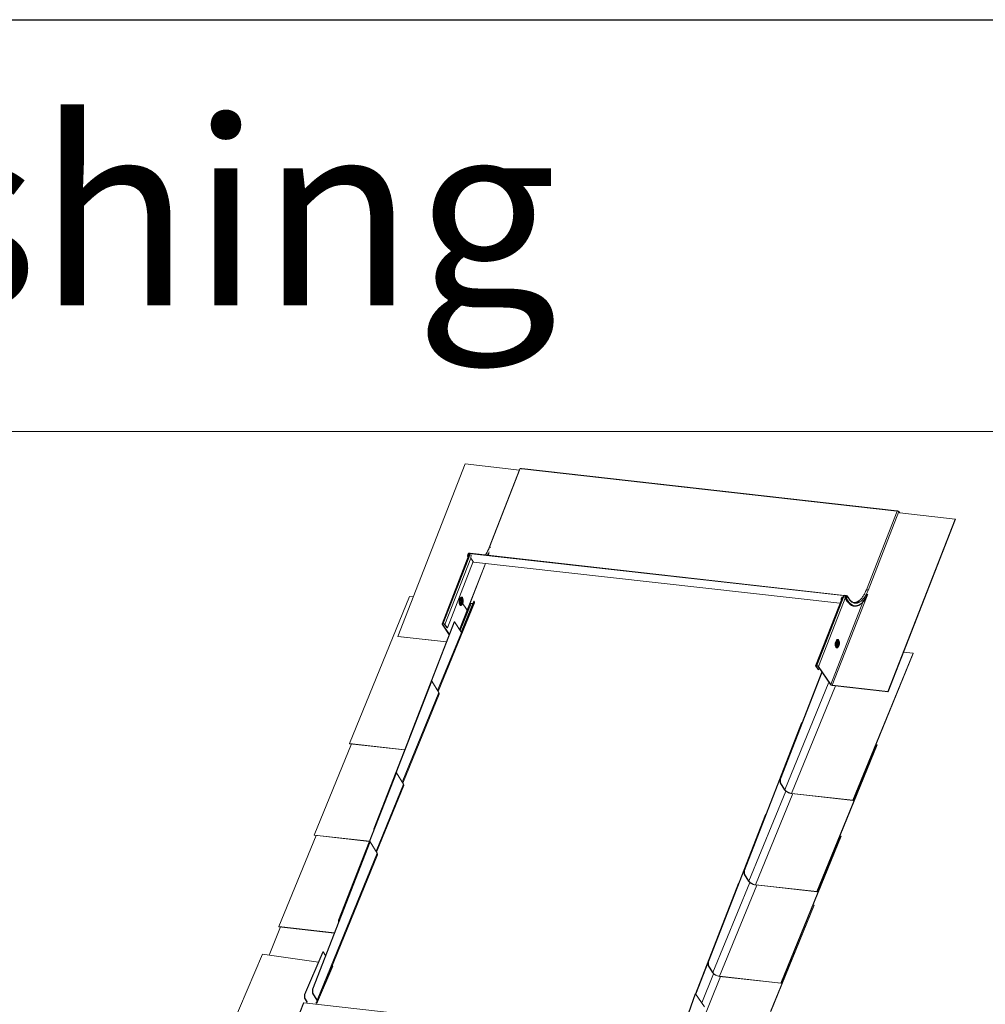
# Model space of a CAD drawing. Units: millimetres. Extents: x -23272466 to 44913, y -22484634 to 188.
# Drawn here: x -23269943 to -23269849, y -22484471 to -22484375 of the extents above; entities that cross this region are included whole.
import ezdxf

# ---------------------------------------------------------------- set-up
doc = ezdxf.new("R2010")
doc.units = ezdxf.units.MM
doc.layers.add('arkusz', color=7, linetype='Continuous')
doc.layers.add('KEYLITE INDICATIVE VIEW FLASHING 1', color=252, linetype='Continuous')
doc.layers.add('KEYLITE FLASHING', color=7, linetype='Continuous', lineweight=18)
doc.styles.get("Standard").update_dxf_attribs({"font": 'arial.ttf'})

msp = doc.modelspace()

# ---------------------------------------------------------------- linework, layer by layer
at = {"layer": 'arkusz'}
msp.add_lwpolyline([(-23271825.801, -22484375.241), (-23269558.568, -22484375.241), (-23268495.568, -22484375.241), (-23268495.568, -22484535.241), (-23269558.568, -22484535.241), (-23271825.801, -22484535.241)], dxfattribs=at)
at = {"layer": 'KEYLITE FLASHING'}
msp.add_lwpolyline([(-23269828.04, -22484535.241), (-23270038.864, -22484535.241), (-23270038.864, -22484375.241), (-23270038.864, -22484415.241), (-23269828.04, -22484415.241)], dxfattribs=at)
at = {"layer": 'KEYLITE INDICATIVE VIEW FLASHING 1', "linetype": 'Continuous', "lineweight": 20}
for p, q in [((-23269906.373, -22484435.149), (-23269899.832, -22484418.401)), ((-23269899.832, -22484418.401), (-23269894.564, -22484418.994)), ((-23269894.518, -22484418.876), (-23269897.508, -22484426.53)), ((-23269894.492, -22484418.855), (-23269897.477, -22484426.496)), ((-23269894.349, -22484418.882), (-23269894.383, -22484418.879)), ((-23269857.904, -22484422.985), (-23269894.349, -22484418.882)), ((-23269857.874, -22484422.956), (-23269894.32, -22484418.853)), ((-23269857.872, -22484422.978), (-23269860.856, -22484430.619)), ((-23269860.69, -22484430.689), (-23269857.701, -22484423.034)), ((-23269858.765, -22484440.509), (-23269852.224, -22484423.76)), ((-23269858.752, -22484440.528), (-23269852.21, -22484423.78)), ((-23269857.876, -22484422.989), (-23269857.904, -22484422.985)), ((-23269857.701, -22484423.034), (-23269857.621, -22484423.153)), ((-23269852.224, -22484423.76), (-23269857.621, -22484423.153)), ((-23269852.224, -22484423.76), (-23269852.21, -22484423.78)), ((-23269899.479, -22484427.24), (-23269902.088, -22484433.92)), ((-23269899.351, -22484427.099), (-23269902.006, -22484433.896)), ((-23269899.322, -22484427.102), (-23269901.977, -22484433.899)), ((-23269899.286, -22484427.547), (-23269901.802, -22484433.989)), ((-23269899.612, -22484427.318), (-23269899.533, -22484427.116)), ((-23269899.609, -22484427.358), (-23269899.556, -22484427.437)), ((-23269899.5, -22484427.119), (-23269899.579, -22484427.321)), ((-23269899.564, -22484427.344), (-23269899.579, -22484427.321)), ((-23269899.507, -22484427.16), (-23269899.573, -22484427.329)), ((-23269899.563, -22484427.344), (-23269899.573, -22484427.329)), ((-23269899.573, -22484427.329), (-23269899.54, -22484427.333)), ((-23269899.474, -22484427.164), (-23269899.54, -22484427.333)), ((-23269899.538, -22484427.326), (-23269899.471, -22484427.155)), ((-23269899.507, -22484427.16), (-23269899.474, -22484427.164)), ((-23269899.49, -22484427.135), (-23269899.5, -22484427.119)), ((-23269899.489, -22484427.225), (-23269899.443, -22484427.108)), ((-23269899.469, -22484427.227), (-23269899.489, -22484427.225)), ((-23269899.479, -22484427.24), (-23269899.489, -22484427.225)), ((-23269899.481, -22484427.108), (-23269899.469, -22484427.077)), ((-23269899.472, -22484427.122), (-23269899.481, -22484427.108)), ((-23269899.471, -22484427.155), (-23269899.462, -22484427.156)), ((-23269899.424, -22484427.11), (-23269899.443, -22484427.108)), ((-23269899.442, -22484427.106), (-23269899.43, -22484427.075)), ((-23269899.418, -22484427.068), (-23269899.43, -22484427.075)), ((-23269899.406, -22484427.066), (-23269899.416, -22484427.065)), ((-23269899.362, -22484427.053), (-23269899.38, -22484427.097)), ((-23269899.342, -22484427.073), (-23269899.362, -22484427.053)), ((-23269899.342, -22484427.073), (-23269899.352, -22484427.099)), ((-23269899.351, -22484427.099), (-23269899.322, -22484427.102)), ((-23269862.984, -22484431.166), (-23269899.342, -22484427.073)), ((-23269899.282, -22484427.436), (-23269899.247, -22484427.345)), ((-23269899.027, -22484427.933), (-23269899.279, -22484427.559)), ((-23269863.127, -22484431.197), (-23269899.221, -22484427.133)), ((-23269899.057, -22484427.889), (-23269901.572, -22484434.329)), ((-23269897.873, -22484428.063), (-23269900.386, -22484434.498)), ((-23269900.371, -22484434.52), (-23269897.851, -22484428.066)), ((-23269863.423, -22484431.942), (-23269899.027, -22484427.933)), ((-23269911.068, -22484445.566), (-23269905.234, -22484431.285)), ((-23269905.234, -22484431.285), (-23269904.88, -22484431.325)), ((-23269900.441, -22484431.432), (-23269900.27, -22484431.685)), ((-23269900.309, -22484431.444), (-23269900.303, -22484431.438)), ((-23269863.19, -22484431.345), (-23269865.792, -22484438.006)), ((-23269863.055, -22484431.185), (-23269865.71, -22484437.982)), ((-23269863.026, -22484431.188), (-23269865.681, -22484437.985)), ((-23269862.854, -22484431.287), (-23269865.505, -22484438.075)), ((-23269860.861, -22484431.374), (-23269864.19, -22484439.898)), ((-23269863.263, -22484431.396), (-23269863.298, -22484431.487)), ((-23269863.25, -22484431.416), (-23269863.285, -22484431.507)), ((-23269863.25, -22484431.416), (-23269863.263, -22484431.396)), ((-23269863.224, -22484431.432), (-23269863.255, -22484431.429)), ((-23269863.026, -22484431.188), (-23269863.055, -22484431.185)), ((-23269862.978, -22484431.149), (-23269862.995, -22484431.194)), ((-23269862.951, -22484431.339), (-23269862.971, -22484431.337)), ((-23269862.906, -22484431.222), (-23269862.951, -22484431.339)), ((-23269862.941, -22484431.354), (-23269862.951, -22484431.339)), ((-23269862.906, -22484431.222), (-23269862.925, -22484431.219)), ((-23269862.849, -22484431.182), (-23269862.907, -22484431.175)), ((-23269862.906, -22484431.222), (-23269862.896, -22484431.236)), ((-23269862.903, -22484431.451), (-23269862.837, -22484431.28)), ((-23269862.887, -22484431.23), (-23269862.897, -22484431.203)), ((-23269862.808, -22484431.292), (-23269862.874, -22484431.461)), ((-23269862.841, -22484431.465), (-23269862.874, -22484431.461)), ((-23269862.804, -22484431.283), (-23269862.871, -22484431.454)), ((-23269862.835, -22484431.238), (-23269862.854, -22484431.287)), ((-23269862.845, -22484431.3), (-23269862.854, -22484431.287)), ((-23269862.776, -22484431.296), (-23269862.841, -22484431.465)), ((-23269862.838, -22484431.47), (-23269862.841, -22484431.465)), ((-23269862.808, -22484431.23), (-23269862.838, -22484431.227)), ((-23269862.837, -22484431.28), (-23269862.804, -22484431.283)), ((-23269862.833, -22484431.234), (-23269862.835, -22484431.238)), ((-23269862.83, -22484431.459), (-23269862.751, -22484431.257)), ((-23269862.795, -22484431.199), (-23269862.808, -22484431.23)), ((-23269862.776, -22484431.296), (-23269862.808, -22484431.292)), ((-23269862.718, -22484431.26), (-23269862.797, -22484431.463)), ((-23269862.62, -22484431.725), (-23269862.797, -22484431.463)), ((-23269862.76, -22484431.281), (-23269862.778, -22484431.254)), ((-23269862.769, -22484431.305), (-23269862.776, -22484431.296)), ((-23269862.759, -22484431.242), (-23269862.747, -22484431.211)), ((-23269862.75, -22484431.255), (-23269862.759, -22484431.242)), ((-23269862.543, -22484431.488), (-23269862.721, -22484431.226)), ((-23269862.541, -22484431.523), (-23269862.718, -22484431.26)), ((-23269902.458, -22484440.513), (-23269898.931, -22484431.878)), ((-23269900.401, -22484431.655), (-23269900.389, -22484431.616)), ((-23269900.389, -22484431.616), (-23269900.371, -22484431.579)), ((-23269900.378, -22484431.57), (-23269900.316, -22484431.661)), ((-23269900.362, -22484431.638), (-23269900.35, -22484431.611)), ((-23269900.338, -22484434.573), (-23269899.269, -22484431.956)), ((-23269900.274, -22484431.724), (-23269900.229, -22484431.791)), ((-23269900.266, -22484431.896), (-23269900.209, -22484431.835)), ((-23269900.265, -22484431.692), (-23269900.195, -22484431.797)), ((-23269900.189, -22484431.659), (-23269900.231, -22484431.587)), ((-23269898.992, -22484431.716), (-23269900.23, -22484434.744)), ((-23269900.209, -22484434.777), (-23269898.96, -22484431.72)), ((-23269900.203, -22484431.828), (-23269900.144, -22484431.917)), ((-23269900.19, -22484431.804), (-23269899.648, -22484432.608)), ((-23269899.366, -22484431.945), (-23269899.269, -22484431.956)), ((-23269898.992, -22484431.716), (-23269898.96, -22484431.72)), ((-23269861.197, -22484431.837), (-23269864.32, -22484439.831)), ((-23269863.298, -22484431.487), (-23269863.285, -22484431.507)), ((-23269863.296, -22484431.61), (-23269863.284, -22484431.579)), ((-23269863.296, -22484431.61), (-23269863.294, -22484431.612)), ((-23269863.284, -22484431.579), (-23269863.282, -22484431.581)), ((-23269862.901, -22484431.491), (-23269862.723, -22484431.753)), ((-23269905.26, -22484444.953), (-23269900.894, -22484433.741)), ((-23269903.109, -22484439.516), (-23269900.862, -22484433.744)), ((-23269902.08, -22484433.957), (-23269902.047, -22484433.961)), ((-23269902.08, -22484433.957), (-23269901.381, -22484434.992)), ((-23269902.03, -22484433.916), (-23269902.047, -22484433.961)), ((-23269902.047, -22484433.961), (-23269901.371, -22484434.964)), ((-23269902.006, -22484433.896), (-23269901.993, -22484433.915)), ((-23269901.977, -22484433.899), (-23269902.006, -22484433.896)), ((-23269901.964, -22484433.919), (-23269901.993, -22484433.915)), ((-23269901.977, -22484433.899), (-23269901.964, -22484433.919)), ((-23269901.802, -22484433.989), (-23269901.834, -22484433.985)), ((-23269901.604, -22484434.325), (-23269901.834, -22484433.985)), ((-23269901.572, -22484434.329), (-23269901.802, -22484433.989)), ((-23269901.572, -22484434.329), (-23269901.604, -22484434.325)), ((-23269900.894, -22484433.741), (-23269900.862, -22484433.744)), ((-23269900.209, -22484434.777), (-23269900.862, -22484433.744)), ((-23269901.65, -22484435.681), (-23269906.373, -22484435.149)), ((-23269906.373, -22484435.149), (-23269906.36, -22484435.168)), ((-23269901.656, -22484435.698), (-23269906.36, -22484435.168)), ((-23269902.515, -22484440.423), (-23269900.209, -22484434.777)), ((-23269863.615, -22484436.178), (-23269863.581, -22484436.142)), ((-23269863.52, -22484435.605), (-23269863.546, -22484435.561)), ((-23269862.158, -22484451.073), (-23269856.324, -22484436.791)), ((-23269862.145, -22484451.093), (-23269856.311, -22484436.812)), ((-23269856.324, -22484436.791), (-23269857.252, -22484436.687)), ((-23269856.324, -22484436.791), (-23269856.311, -22484436.812)), ((-23269865.783, -22484438.044), (-23269865.751, -22484438.047)), ((-23269865.554, -22484438.384), (-23269865.783, -22484438.044)), ((-23269865.734, -22484438.003), (-23269865.751, -22484438.047)), ((-23269865.522, -22484438.387), (-23269865.751, -22484438.047)), ((-23269865.71, -22484437.982), (-23269865.697, -22484438.002)), ((-23269865.71, -22484437.982), (-23269865.681, -22484437.985)), ((-23269865.697, -22484438.002), (-23269865.668, -22484438.005)), ((-23269865.681, -22484437.985), (-23269865.668, -22484438.005)), ((-23269865.505, -22484438.075), (-23269865.538, -22484438.071)), ((-23269865.538, -22484438.071), (-23269864.352, -22484439.828)), ((-23269865.505, -22484438.075), (-23269864.32, -22484439.831)), ((-23269869.235, -22484449.009), (-23269865.181, -22484438.599)), ((-23269869.203, -22484449.012), (-23269865.16, -22484438.631)), ((-23269865.554, -22484438.384), (-23269865.522, -22484438.387)), ((-23269865.449, -22484438.202), (-23269865.522, -22484438.387)), ((-23269908.698, -22484453.841), (-23269903.119, -22484439.515)), ((-23269906.548, -22484448.405), (-23269903.087, -22484439.519)), ((-23269903.119, -22484439.515), (-23269903.087, -22484439.519)), ((-23269903.087, -22484439.519), (-23269902.398, -22484440.608)), ((-23269868.769, -22484450.057), (-23269864.5, -22484439.608)), ((-23269868.123, -22484450.401), (-23269863.855, -22484439.954)), ((-23269864.32, -22484439.831), (-23269864.352, -22484439.828)), ((-23269864.19, -22484439.898), (-23269864.177, -22484439.918)), ((-23269864.19, -22484439.898), (-23269858.765, -22484440.509)), ((-23269864.177, -22484439.918), (-23269858.752, -22484440.528)), ((-23269905.954, -22484449.312), (-23269902.398, -22484440.608)), ((-23269905.896, -22484449.402), (-23269902.369, -22484440.766)), ((-23269858.765, -22484440.509), (-23269858.752, -22484440.528)), ((-23269872.738, -22484457.89), (-23269867.159, -22484443.564)), ((-23269872.705, -22484457.894), (-23269867.126, -22484443.567)), ((-23269867.126, -22484443.567), (-23269867.159, -22484443.564)), ((-23269867.12, -22484443.578), (-23269867.126, -22484443.567)), ((-23269914.506, -22484454.455), (-23269910.891, -22484445.605)), ((-23269911.068, -22484445.566), (-23269905.711, -22484446.17)), ((-23269911.068, -22484445.566), (-23269911.055, -22484445.587)), ((-23269905.718, -22484446.188), (-23269911.055, -22484445.587)), ((-23269905.238, -22484444.955), (-23269905.26, -22484444.953)), ((-23269905.26, -22484445.011), (-23269905.26, -22484444.953)), ((-23269865.661, -22484459.954), (-23269859.826, -22484445.673)), ((-23269865.648, -22484459.975), (-23269859.813, -22484445.693)), ((-23269859.826, -22484445.673), (-23269859.926, -22484445.661)), ((-23269859.826, -22484445.673), (-23269859.813, -22484445.693)), ((-23269912.136, -22484462.73), (-23269906.558, -22484448.404)), ((-23269912.104, -22484462.734), (-23269906.525, -22484448.407)), ((-23269906.558, -22484448.404), (-23269906.525, -22484448.407)), ((-23269906.525, -22484448.407), (-23269905.836, -22484449.497)), ((-23269908.5, -22484456.016), (-23269905.836, -22484449.497)), ((-23269908.442, -22484456.107), (-23269905.807, -22484449.655)), ((-23269869.235, -22484449.009), (-23269869.203, -22484449.012)), ((-23269869.232, -22484449.373), (-23269869.235, -22484449.009)), ((-23269869.232, -22484449.373), (-23269869.199, -22484449.377)), ((-23269869.232, -22484449.373), (-23269868.801, -22484450.054)), ((-23269869.199, -22484449.377), (-23269869.203, -22484449.012)), ((-23269868.769, -22484450.057), (-23269869.199, -22484449.377)), ((-23269872.272, -22484458.939), (-23269868.691, -22484450.175)), ((-23269871.626, -22484459.283), (-23269868.01, -22484450.433)), ((-23269868.769, -22484450.057), (-23269868.801, -22484450.054)), ((-23269868.123, -22484450.401), (-23269868.11, -22484450.422)), ((-23269862.158, -22484451.073), (-23269868.123, -22484450.401)), ((-23269868.11, -22484450.422), (-23269862.145, -22484451.093)), ((-23269862.158, -22484451.073), (-23269862.145, -22484451.093)), ((-23269876.24, -22484466.771), (-23269870.661, -22484452.445)), ((-23269876.208, -22484466.775), (-23269870.629, -22484452.449)), ((-23269870.629, -22484452.449), (-23269870.661, -22484452.445)), ((-23269870.623, -22484452.459), (-23269870.629, -22484452.449)), ((-23269908.676, -22484453.844), (-23269908.698, -22484453.841)), ((-23269908.698, -22484453.9), (-23269908.698, -22484453.841)), ((-23269917.944, -22484463.344), (-23269914.329, -22484454.494)), ((-23269914.682, -22484469.435), (-23269909.104, -22484455.109)), ((-23269914.65, -22484469.438), (-23269909.071, -22484455.112)), ((-23269914.506, -22484454.455), (-23269914.493, -22484454.475)), ((-23269914.506, -22484454.455), (-23269909.149, -22484455.058)), ((-23269909.156, -22484455.076), (-23269914.493, -22484454.475)), ((-23269909.104, -22484455.109), (-23269909.071, -22484455.112)), ((-23269909.071, -22484455.112), (-23269908.382, -22484456.202)), ((-23269869.163, -22484468.836), (-23269863.329, -22484454.554)), ((-23269869.15, -22484468.856), (-23269863.316, -22484454.574)), ((-23269863.329, -22484454.554), (-23269863.429, -22484454.543)), ((-23269863.329, -22484454.554), (-23269863.316, -22484454.574)), ((-23269914.217, -22484470.484), (-23269908.382, -22484456.202)), ((-23269914.187, -22484470.642), (-23269908.353, -22484456.36)), ((-23269872.738, -22484457.89), (-23269872.705, -22484457.894)), ((-23269872.734, -22484458.254), (-23269872.738, -22484457.89)), ((-23269872.734, -22484458.254), (-23269872.702, -22484458.258)), ((-23269872.734, -22484458.254), (-23269872.304, -22484458.935)), ((-23269872.702, -22484458.258), (-23269872.705, -22484457.894)), ((-23269872.272, -22484458.939), (-23269872.702, -22484458.258)), ((-23269877.449, -22484469.87), (-23269873.272, -22484459.143)), ((-23269875.774, -22484467.82), (-23269872.194, -22484459.056)), ((-23269873.27, -22484459.143), (-23269873.272, -22484459.143)), ((-23269872.272, -22484458.939), (-23269872.304, -22484458.935)), ((-23269875.128, -22484468.164), (-23269871.513, -22484459.314)), ((-23269871.626, -22484459.283), (-23269871.613, -22484459.303)), ((-23269865.661, -22484459.954), (-23269871.626, -22484459.283)), ((-23269871.613, -22484459.303), (-23269865.648, -22484459.975)), ((-23269865.661, -22484459.954), (-23269865.648, -22484459.975)), ((-23269870.161, -22484471.586), (-23269865.94, -22484461.252)), ((-23269870.141, -22484471.588), (-23269865.927, -22484461.272)), ((-23269865.94, -22484461.252), (-23269866.039, -22484461.24)), ((-23269865.94, -22484461.252), (-23269865.927, -22484461.272)), ((-23269912.104, -22484462.734), (-23269912.136, -22484462.73)), ((-23269912.135, -22484462.893), (-23269912.136, -22484462.73)), ((-23269912.103, -22484462.812), (-23269912.104, -22484462.734)), ((-23269918.882, -22484466.111), (-23269917.767, -22484463.383)), ((-23269917.944, -22484463.344), (-23269917.932, -22484463.364)), ((-23269917.944, -22484463.344), (-23269912.547, -22484463.951)), ((-23269912.554, -22484463.97), (-23269917.932, -22484463.364)), ((-23269915.44, -22484469.948), (-23269913.666, -22484465.791)), ((-23269915.408, -22484469.953), (-23269913.634, -22484465.795)), ((-23269913.634, -22484465.795), (-23269913.666, -22484465.791)), ((-23269913.634, -22484465.795), (-23269913.4, -22484466.142)), ((-23269919.528, -22484466.016), (-23269926.643, -22484482.69)), ((-23269914.101, -22484466.81), (-23269919.528, -22484466.016)), ((-23269877.428, -22484469.902), (-23269876.24, -22484466.85)), ((-23269876.24, -22484466.771), (-23269876.208, -22484466.775)), ((-23269876.237, -22484467.136), (-23269876.24, -22484466.771)), ((-23269876.205, -22484467.139), (-23269876.208, -22484466.775)), ((-23269912.7, -22484467.18), (-23269914.282, -22484470.887)), ((-23269914.271, -22484470.888), (-23269912.696, -22484467.197)), ((-23269912.745, -22484467.112), (-23269912.7, -22484467.18)), ((-23269876.237, -22484467.136), (-23269876.205, -22484467.139)), ((-23269876.237, -22484467.136), (-23269875.807, -22484467.816)), ((-23269875.774, -22484467.82), (-23269876.205, -22484467.139)), ((-23269875.774, -22484467.82), (-23269875.807, -22484467.816)), ((-23269877.739, -22484474.862), (-23269875.016, -22484468.196)), ((-23269876.85, -22484470.759), (-23269875.697, -22484467.937)), ((-23269875.128, -22484468.164), (-23269875.115, -22484468.185)), ((-23269869.163, -22484468.836), (-23269875.128, -22484468.164)), ((-23269875.115, -22484468.185), (-23269869.15, -22484468.856)), ((-23269914.65, -22484469.438), (-23269914.682, -22484469.435)), ((-23269914.679, -22484469.799), (-23269914.682, -22484469.435)), ((-23269914.647, -22484469.803), (-23269914.65, -22484469.438)), ((-23269869.163, -22484468.836), (-23269869.15, -22484468.856)), ((-23269915.44, -22484469.948), (-23269915.408, -22484469.953)), ((-23269915.439, -22484470.31), (-23269915.44, -22484469.948)), ((-23269915.408, -22484470.314), (-23269915.439, -22484470.31)), ((-23269915.212, -22484470.646), (-23269915.439, -22484470.31)), ((-23269915.408, -22484469.953), (-23269915.408, -22484470.314)), ((-23269915.18, -22484470.651), (-23269915.408, -22484470.314)), ((-23269915.267, -22484470.776), (-23269915.212, -22484470.646)), ((-23269915.235, -22484470.779), (-23269915.18, -22484470.651)), ((-23269915.18, -22484470.651), (-23269915.212, -22484470.646)), ((-23269914.647, -22484469.803), (-23269914.679, -22484469.799)), ((-23269914.249, -22484470.48), (-23269914.679, -22484469.799)), ((-23269914.647, -22484469.803), (-23269914.217, -22484470.484)), ((-23269914.249, -22484470.48), (-23269914.217, -22484470.484)), ((-23269878.97, -22484474.055), (-23269877.484, -22484469.865)), ((-23269878.937, -22484474.058), (-23269877.451, -22484469.868)), ((-23269877.484, -22484469.865), (-23269877.451, -22484469.868)), ((-23269877.451, -22484469.868), (-23269876.587, -22484471.149)), ((-23269915.557, -22484470.764), (-23269915.91, -22484471.667)), ((-23269915.859, -22484471.652), (-23269915.506, -22484470.749)), ((-23269915.506, -22484470.749), (-23269878.987, -22484474.86))]:
    msp.add_line(p, q, dxfattribs=at)
at = {"layer": 'KEYLITE INDICATIVE VIEW FLASHING 1', "linetype": 'Continuous', "lineweight": 20, "flags": 128}
for points in [[(-23269894.382, -22484418.879), (-23269894.391, -22484418.871), (-23269894.41, -22484418.859), (-23269894.433, -22484418.849), (-23269894.456, -22484418.844), (-23269894.475, -22484418.845), (-23269894.488, -22484418.85), (-23269894.492, -22484418.855)], [(-23269857.859, -22484422.968), (-23269857.861, -22484422.966), (-23269857.871, -22484422.957), (-23269857.883, -22484422.958), (-23269857.895, -22484422.968), (-23269857.904, -22484422.985)], [(-23269857.872, -22484422.978), (-23269857.868, -22484422.973), (-23269857.855, -22484422.967), (-23269857.835, -22484422.967), (-23269857.812, -22484422.972), (-23269857.79, -22484422.982), (-23269857.77, -22484422.994), (-23269857.761, -22484423.002)], [(-23269897.367, -22484426.519), (-23269897.375, -22484426.512), (-23269897.395, -22484426.5), (-23269897.417, -22484426.49), (-23269897.44, -22484426.486), (-23269897.46, -22484426.486), (-23269897.473, -22484426.491), (-23269897.477, -22484426.496)], [(-23269899.524, -22484427.356), (-23269899.535, -22484427.364), (-23269899.557, -22484427.373), (-23269899.578, -22484427.375), (-23269899.597, -22484427.369), (-23269899.61, -22484427.356), (-23269899.615, -22484427.338), (-23269899.612, -22484427.318)], [(-23269899.579, -22484427.321), (-23269899.581, -22484427.329), (-23269899.579, -22484427.336), (-23269899.574, -22484427.341), (-23269899.566, -22484427.344), (-23269899.558, -22484427.343), (-23269899.549, -22484427.34), (-23269899.542, -22484427.334), (-23269899.538, -22484427.326)], [(-23269897.541, -22484427.171), (-23269897.581, -22484427.242), (-23269897.598, -22484427.269)], [(-23269900.377, -22484431.527), (-23269900.402, -22484431.606), (-23269900.419, -22484431.691), (-23269900.428, -22484431.779), (-23269900.427, -22484431.864), (-23269900.417, -22484431.945), (-23269900.398, -22484432.015), (-23269900.372, -22484432.074), (-23269900.339, -22484432.116), (-23269900.301, -22484432.141), (-23269900.259, -22484432.148), (-23269900.217, -22484432.136), (-23269900.175, -22484432.105), (-23269900.135, -22484432.058), (-23269900.1, -22484431.995), (-23269900.071, -22484431.921), (-23269900.05, -22484431.839), (-23269900.037, -22484431.752), (-23269900.033, -22484431.665), (-23269900.038, -22484431.581), (-23269900.052, -22484431.506), (-23269900.075, -22484431.441), (-23269900.105, -22484431.39), (-23269900.141, -22484431.356), (-23269900.181, -22484431.34), (-23269900.223, -22484431.343), (-23269900.266, -22484431.364), (-23269900.307, -22484431.404), (-23269900.344, -22484431.459), (-23269900.377, -22484431.527)], [(-23269900.359, -22484431.521), (-23269900.344, -22484431.505), (-23269900.31, -22484431.482), (-23269900.276, -22484431.479), (-23269900.245, -22484431.494), (-23269900.218, -22484431.527), (-23269900.198, -22484431.576), (-23269900.186, -22484431.636), (-23269900.184, -22484431.667)], [(-23269900.344, -22484431.481), (-23269900.342, -22484431.479), (-23269900.306, -22484431.452), (-23269900.27, -22484431.442), (-23269900.236, -22484431.451), (-23269900.205, -22484431.478), (-23269900.18, -22484431.522), (-23269900.163, -22484431.578), (-23269900.153, -22484431.645), (-23269900.153, -22484431.717), (-23269900.161, -22484431.791), (-23269900.17, -22484431.833)], [(-23269900.303, -22484431.438), (-23269900.275, -22484431.415), (-23269900.237, -22484431.4), (-23269900.199, -22484431.403), (-23269900.164, -22484431.425), (-23269900.134, -22484431.463), (-23269900.11, -22484431.516), (-23269900.094, -22484431.582), (-23269900.087, -22484431.656), (-23269900.089, -22484431.735), (-23269900.099, -22484431.814), (-23269900.118, -22484431.889), (-23269900.123, -22484431.903)], [(-23269862.797, -22484431.463), (-23269862.809, -22484431.482), (-23269862.827, -22484431.497), (-23269862.849, -22484431.506), (-23269862.87, -22484431.508), (-23269862.889, -22484431.501), (-23269862.902, -22484431.488), (-23269862.907, -22484431.471), (-23269862.903, -22484431.451)], [(-23269862.871, -22484431.454), (-23269862.873, -22484431.462), (-23269862.871, -22484431.469), (-23269862.866, -22484431.474), (-23269862.858, -22484431.477), (-23269862.85, -22484431.476), (-23269862.841, -22484431.472), (-23269862.834, -22484431.466), (-23269862.83, -22484431.459)], [(-23269862.854, -22484431.287), (-23269862.849, -22484431.279), (-23269862.841, -22484431.272), (-23269862.832, -22484431.268), (-23269862.822, -22484431.267), (-23269862.814, -22484431.27), (-23269862.808, -22484431.276), (-23269862.806, -22484431.283), (-23269862.808, -22484431.292)], [(-23269862.835, -22484431.238), (-23269862.82, -22484431.236), (-23269862.806, -22484431.237), (-23269862.794, -22484431.241), (-23269862.783, -22484431.248), (-23269862.776, -22484431.258), (-23269862.772, -22484431.269), (-23269862.772, -22484431.282), (-23269862.776, -22484431.296)], [(-23269860.713, -22484431.07), (-23269860.777, -22484431.201), (-23269860.873, -22484431.374), (-23269860.974, -22484431.533), (-23269861.08, -22484431.676), (-23269861.19, -22484431.803), (-23269861.303, -22484431.912), (-23269861.418, -22484432.003), (-23269861.535, -22484432.076), (-23269861.653, -22484432.129), (-23269861.771, -22484432.162), (-23269861.888, -22484432.176), (-23269862.003, -22484432.17), (-23269862.116, -22484432.144), (-23269862.226, -22484432.098), (-23269862.332, -22484432.032), (-23269862.434, -22484431.948), (-23269862.53, -22484431.846), (-23269862.62, -22484431.725)], [(-23269860.69, -22484430.689), (-23269860.771, -22484430.881), (-23269860.859, -22484431.06), (-23269860.952, -22484431.226), (-23269861.051, -22484431.377), (-23269861.155, -22484431.512), (-23269861.262, -22484431.63), (-23269861.373, -22484431.729), (-23269861.485, -22484431.81), (-23269861.599, -22484431.871), (-23269861.713, -22484431.913), (-23269861.827, -22484431.934), (-23269861.94, -22484431.935), (-23269862.05, -22484431.916), (-23269862.157, -22484431.876), (-23269862.261, -22484431.816), (-23269862.36, -22484431.737), (-23269862.454, -22484431.639), (-23269862.541, -22484431.523)], [(-23269860.856, -22484430.619), (-23269860.852, -22484430.614), (-23269860.839, -22484430.609), (-23269860.82, -22484430.608), (-23269860.797, -22484430.613), (-23269860.774, -22484430.623), (-23269860.755, -22484430.635), (-23269860.746, -22484430.642)], [(-23269900.232, -22484431.861), (-23269900.241, -22484431.879), (-23269900.269, -22484431.922), (-23269900.3, -22484431.949), (-23269900.333, -22484431.956), (-23269900.363, -22484431.943), (-23269900.388, -22484431.913), (-23269900.406, -22484431.866), (-23269900.416, -22484431.807), (-23269900.417, -22484431.774)], [(-23269900.203, -22484431.829), (-23269900.206, -22484431.841), (-23269900.229, -22484431.9), (-23269900.258, -22484431.947), (-23269900.291, -22484431.978), (-23269900.325, -22484431.991), (-23269900.358, -22484431.985), (-23269900.387, -22484431.961), (-23269900.403, -22484431.936)], [(-23269900.179, -22484431.864), (-23269900.203, -22484431.923), (-23269900.233, -22484431.974), (-23269900.267, -22484432.009), (-23269900.303, -22484432.028), (-23269900.338, -22484432.028), (-23269900.371, -22484432.01), (-23269900.399, -22484431.974)], [(-23269900.266, -22484431.896), (-23269900.266, -22484431.897), (-23269900.295, -22484431.917), (-23269900.325, -22484431.918), (-23269900.351, -22484431.9), (-23269900.371, -22484431.863), (-23269900.383, -22484431.813), (-23269900.385, -22484431.754), (-23269900.378, -22484431.694), (-23269900.362, -22484431.638)], [(-23269900.131, -22484431.923), (-23269900.144, -22484431.956), (-23269900.177, -22484432.011), (-23269900.213, -22484432.052), (-23269900.251, -22484432.076), (-23269900.29, -22484432.082), (-23269900.326, -22484432.07), (-23269900.359, -22484432.04), (-23269900.376, -22484432.015)], [(-23269900.357, -22484431.556), (-23269900.334, -22484431.531), (-23269900.302, -22484431.515), (-23269900.27, -22484431.517), (-23269900.242, -22484431.539), (-23269900.22, -22484431.578), (-23269900.206, -22484431.629)], [(-23269900.335, -22484431.588), (-23269900.311, -22484431.563), (-23269900.281, -22484431.552), (-23269900.253, -22484431.561), (-23269900.231, -22484431.587)], [(-23269900.264, -22484431.688), (-23269900.247, -22484431.658), (-23269900.228, -22484431.642), (-23269900.208, -22484431.641), (-23269900.191, -22484431.655), (-23269900.179, -22484431.684), (-23269900.175, -22484431.721), (-23269900.178, -22484431.762), (-23269900.188, -22484431.8), (-23269900.204, -22484431.83), (-23269900.224, -22484431.846), (-23269900.243, -22484431.847), (-23269900.26, -22484431.833), (-23269900.272, -22484431.804), (-23269900.277, -22484431.767), (-23269900.274, -22484431.726), (-23269900.264, -22484431.688)], [(-23269900.22, -22484431.784), (-23269900.232, -22484431.806), (-23269900.247, -22484431.818), (-23269900.262, -22484431.819), (-23269900.268, -22484431.815)], [(-23269900.251, -22484431.665), (-23269900.25, -22484431.665), (-23269900.235, -22484431.664), (-23269900.223, -22484431.675), (-23269900.214, -22484431.696), (-23269900.21, -22484431.724), (-23269900.212, -22484431.755), (-23269900.215, -22484431.767)], [(-23269900.244, -22484431.663), (-23269900.241, -22484431.712), (-23269900.242, -22484431.727)], [(-23269862.62, -22484431.725), (-23269862.632, -22484431.744), (-23269862.65, -22484431.76), (-23269862.671, -22484431.769), (-23269862.693, -22484431.77), (-23269862.712, -22484431.764), (-23269862.723, -22484431.753)], [(-23269861.756, -22484431.855), (-23269861.646, -22484431.815), (-23269861.545, -22484431.761)], [(-23269902.006, -22484433.896), (-23269902.03, -22484433.894), (-23269902.05, -22484433.896), (-23269902.067, -22484433.901), (-23269902.079, -22484433.908), (-23269902.087, -22484433.918), (-23269902.09, -22484433.929), (-23269902.087, -22484433.943), (-23269902.08, -22484433.957)], [(-23269901.993, -22484433.915), (-23269902.01, -22484433.914), (-23269902.025, -22484433.916), (-23269902.038, -22484433.919), (-23269902.047, -22484433.924), (-23269902.053, -22484433.932), (-23269902.055, -22484433.94), (-23269902.053, -22484433.95), (-23269902.047, -22484433.961)], [(-23269863.571, -22484436.136), (-23269863.593, -22484436.172), (-23269863.633, -22484436.219), (-23269863.675, -22484436.25), (-23269863.717, -22484436.262), (-23269863.759, -22484436.255), (-23269863.797, -22484436.23), (-23269863.83, -22484436.188), (-23269863.856, -22484436.129), (-23269863.875, -22484436.059), (-23269863.885, -22484435.978), (-23269863.886, -22484435.893), (-23269863.877, -22484435.805), (-23269863.86, -22484435.72), (-23269863.834, -22484435.641)], [(-23269863.808, -22484435.663), (-23269863.831, -22484435.737), (-23269863.847, -22484435.817), (-23269863.854, -22484435.899), (-23269863.853, -22484435.98), (-23269863.842, -22484436.054), (-23269863.823, -22484436.118), (-23269863.797, -22484436.17), (-23269863.764, -22484436.206), (-23269863.727, -22484436.224), (-23269863.687, -22484436.224), (-23269863.672, -22484436.22)], [(-23269863.834, -22484435.641), (-23269863.802, -22484435.573), (-23269863.765, -22484435.518), (-23269863.724, -22484435.478), (-23269863.681, -22484435.457), (-23269863.639, -22484435.454), (-23269863.599, -22484435.47), (-23269863.563, -22484435.504), (-23269863.533, -22484435.555), (-23269863.511, -22484435.616)], [(-23269863.593, -22484435.508), (-23269863.623, -22484435.494), (-23269863.663, -22484435.494), (-23269863.703, -22484435.512), (-23269863.742, -22484435.547), (-23269863.777, -22484435.598), (-23269863.808, -22484435.663)], [(-23269863.581, -22484436.142), (-23269863.617, -22484436.171), (-23269863.655, -22484436.183), (-23269863.691, -22484436.177), (-23269863.724, -22484436.153), (-23269863.752, -22484436.112), (-23269863.773, -22484436.056), (-23269863.786, -22484435.989), (-23269863.789, -22484435.915), (-23269863.784, -22484435.838), (-23269863.77, -22484435.763), (-23269863.748, -22484435.693)], [(-23269863.748, -22484435.693), (-23269863.72, -22484435.633), (-23269863.686, -22484435.587), (-23269863.649, -22484435.557), (-23269863.612, -22484435.544), (-23269863.575, -22484435.55), (-23269863.542, -22484435.575), (-23269863.52, -22484435.605)], [(-23269863.703, -22484435.729), (-23269863.676, -22484435.676), (-23269863.645, -22484435.636), (-23269863.611, -22484435.614), (-23269863.577, -22484435.611), (-23269863.546, -22484435.626), (-23269863.519, -22484435.659), (-23269863.499, -22484435.708), (-23269863.488, -22484435.768), (-23269863.485, -22484435.836), (-23269863.492, -22484435.906), (-23269863.507, -22484435.973), (-23269863.53, -22484436.032), (-23269863.559, -22484436.079), (-23269863.592, -22484436.11), (-23269863.626, -22484436.123), (-23269863.659, -22484436.117), (-23269863.688, -22484436.092), (-23269863.712, -22484436.051), (-23269863.728, -22484435.996), (-23269863.735, -22484435.931), (-23269863.733, -22484435.862), (-23269863.722, -22484435.793), (-23269863.703, -22484435.729)], [(-23269863.69, -22484435.748), (-23269863.665, -22484435.698), (-23269863.635, -22484435.663), (-23269863.603, -22484435.646), (-23269863.571, -22484435.649), (-23269863.543, -22484435.671), (-23269863.521, -22484435.71), (-23269863.507, -22484435.763), (-23269863.502, -22484435.826), (-23269863.507, -22484435.892), (-23269863.52, -22484435.955), (-23269863.542, -22484436.011), (-23269863.57, -22484436.054), (-23269863.601, -22484436.08), (-23269863.634, -22484436.088), (-23269863.664, -22484436.075), (-23269863.689, -22484436.044), (-23269863.707, -22484435.997), (-23269863.717, -22484435.939), (-23269863.717, -22484435.874), (-23269863.708, -22484435.809), (-23269863.69, -22484435.748)], [(-23269863.687, -22484435.779), (-23269863.677, -22484435.789), (-23269863.668, -22484435.81), (-23269863.664, -22484435.839), (-23269863.667, -22484435.869), (-23269863.675, -22484435.898), (-23269863.687, -22484435.92), (-23269863.701, -22484435.933), (-23269863.704, -22484435.934)], [(-23269863.659, -22484435.727), (-23269863.643, -22484435.713), (-23269863.616, -22484435.706), (-23269863.592, -22484435.717), (-23269863.572, -22484435.747), (-23269863.559, -22484435.79), (-23269863.556, -22484435.842), (-23269863.562, -22484435.897), (-23269863.576, -22484435.948), (-23269863.597, -22484435.989), (-23269863.623, -22484436.015), (-23269863.65, -22484436.022), (-23269863.675, -22484436.01), (-23269863.69, -22484435.99)], [(-23269863.672, -22484436.22), (-23269863.647, -22484436.206), (-23269863.615, -22484436.178)], [(-23269865.783, -22484438.044), (-23269865.791, -22484438.029), (-23269865.794, -22484438.016), (-23269865.791, -22484438.004), (-23269865.783, -22484437.994), (-23269865.771, -22484437.987), (-23269865.754, -22484437.982), (-23269865.733, -22484437.981), (-23269865.71, -22484437.982)], [(-23269865.751, -22484438.047), (-23269865.757, -22484438.037), (-23269865.759, -22484438.027), (-23269865.757, -22484438.018), (-23269865.751, -22484438.011), (-23269865.742, -22484438.005), (-23269865.729, -22484438.002), (-23269865.714, -22484438.001), (-23269865.697, -22484438.002)], [(-23269868.11, -22484450.422), (-23269868.21, -22484450.405), (-23269868.314, -22484450.377), (-23269868.418, -22484450.338), (-23269868.517, -22484450.291), (-23269868.608, -22484450.237), (-23269868.688, -22484450.177), (-23269868.753, -22484450.116), (-23269868.801, -22484450.054)], [(-23269871.613, -22484459.303), (-23269871.713, -22484459.286), (-23269871.817, -22484459.258), (-23269871.92, -22484459.22), (-23269872.02, -22484459.172), (-23269872.111, -22484459.118), (-23269872.191, -22484459.059), (-23269872.256, -22484458.997), (-23269872.304, -22484458.935)], [(-23269875.115, -22484468.185), (-23269875.215, -22484468.168), (-23269875.319, -22484468.139), (-23269875.423, -22484468.101), (-23269875.522, -22484468.054), (-23269875.614, -22484467.999), (-23269875.693, -22484467.94), (-23269875.759, -22484467.878), (-23269875.807, -22484467.816)], [(-23269914.351, -22484470.715), (-23269914.3, -22484470.7), (-23269914.253, -22484470.671), (-23269914.224, -22484470.633), (-23269914.213, -22484470.588), (-23269914.222, -22484470.536), (-23269914.249, -22484470.48)], [(-23269914.337, -22484470.738), (-23269914.272, -22484470.719), (-23269914.221, -22484470.688), (-23269914.19, -22484470.648), (-23269914.178, -22484470.599), (-23269914.187, -22484470.543), (-23269914.217, -22484470.484)], [(-23269915.557, -22484470.764), (-23269915.557, -22484470.763), (-23269915.552, -22484470.757), (-23269915.544, -22484470.752), (-23269915.533, -22484470.749), (-23269915.52, -22484470.748), (-23269915.506, -22484470.749)]]:
    msp.add_lwpolyline(points, dxfattribs=at)
at = {"layer": 'KEYLITE INDICATIVE VIEW FLASHING 1', "linetype": 'Continuous', "lineweight": 20}
for centre, radius, start, end in [((-23269894.5, -22484418.889), 0.0226, 81.96182, 144.6526), ((-23269894.315, -22484418.888), 0.0351, 97.91957, 171.06209), ((-23269857.775, -22484423.1), 0.0989, 41.31513, 82.58637), ((-23269897.488, -22484426.545), 0.0251, 75.11283, 142.96131), ((-23269899.474, -22484427.14), 0.064, 86.04221, 157.38137), ((-23269899.435, -22484427.191), 0.0777, 97.50466, 157.20089), ((-23269899.483, -22484427.127), 0.0192, 86.05654, 157.35479), ((-23269899.466, -22484427.002), 0.107, 261.99346, 283.24245), ((-23269899.445, -22484427.177), 0.0324, 115.41751, 157.01544), ((-23269899.454, -22484426.971), 0.107, 261.99346, 283.24245), ((-23269899.336, -22484427.149), 0.115, 148.8686, 158.98524), ((-23269899.369, -22484427.11), 0.0578, 83.35675, 140.15315), ((-23269899.373, -22484427.283), 0.186, 83.2935, 92.00318), ((-23269899.362, -22484427.409), 0.31, 63.07443, 82.72259), ((-23269899.144, -22484427.495), 0.15, 156.95667, 205.54494), ((-23269899.31, -22484427.315), 0.07, 334.64297, 55.18253), ((-23269900.605, -22484425.485), 3.429, 328.80567, 335.07368), ((-23269900.501, -22484425.526), 3.356, 328.69409, 333.5639), ((-23269863.143, -22484431.447), 0.13, 104.65197, 157.07294), ((-23269863.132, -22484431.465), 0.128, 118.70122, 157.29479), ((-23269863.077, -22484431.282), 0.099, 77.40787, 120.79988), ((-23269863.056, -22484431.448), 0.262, 76.47711, 83.41005), ((-23269863.027, -22484431.401), 0.256, 40.6986, 78.8151), ((-23269862.798, -22484431.263), 0.115, 148.8686, 158.98524), ((-23269862.733, -22484431.028), 0.216, 249.82351, 263.05953), ((-23269862.721, -22484430.997), 0.216, 249.82351, 263.05953), ((-23269862.76, -22484431.252), 0.0104, 334.28538, 85.96451), ((-23269862.75, -22484431.245), 0.0347, 334.26107, 85.97586), ((-23269863.321, -22484429.914), 2.822, 318.72271, 335.87299), ((-23269860.765, -22484430.754), 0.0989, 41.31406, 82.41251), ((-23269900.531, -22484431.714), 0.289, 338.76949, 349.95834), ((-23269899.196, -22484431.445), 0.516, 261.86132, 282.05937), ((-23269899.097, -22484431.827), 0.173, 342.9236, 38.13361), ((-23269863.161, -22484431.546), 0.15, 156.95667, 205.54494), ((-23269863.204, -22484431.541), 0.0881, 156.944, 205.5585), ((-23269862.575, -22484431.508), 0.037, 335.84926, 31.95405), ((-23269861.927, -22484431.252), 0.627, 240.71028, 285.91133), ((-23269902.003, -22484434.166), 0.268, 41.31639, 84.54543), ((-23269901.983, -22484434.116), 0.198, 41.31725, 84.54467), ((-23269863.86, -22484435.838), 0.186, 329.55023, 17.44332), ((-23269863.686, -22484435.637), 0.16, 28.40885, 54.19279), ((-23269865.706, -22484438.252), 0.268, 41.31632, 84.54521), ((-23269865.687, -22484438.202), 0.198, 41.3164, 84.54513), ((-23269864.151, -22484439.651), 0.268, 221.31617, 264.54522), ((-23269864.171, -22484439.701), 0.198, 221.31607, 264.54527), ((-23269902.535, -22484440.715), 0.174, 342.93457, 38.12265), ((-23269905.973, -22484449.604), 0.173, 342.9184, 38.13881), ((-23269868.031, -22484449.449), 0.957, 219.46625, 264.45559), ((-23269908.519, -22484456.309), 0.174, 342.92566, 38.12314), ((-23269871.533, -22484458.331), 0.957, 219.46946, 264.45592), ((-23269912.714, -22484467.191), 0.018, 343.46784, 40.86039), ((-23269875.036, -22484467.212), 0.957, 219.46946, 264.45588)]:
    msp.add_arc(centre, radius, start, end, dxfattribs=at)
for points, knots in [([(-23269897.508, -22484426.53), (-23269897.52, -22484426.56), (-23269897.555, -22484426.649), (-23269897.618, -22484426.789), (-23269897.698, -22484426.945), (-23269897.782, -22484427.088), (-23269897.845, -22484427.186), (-23269897.88, -22484427.231), (-23269897.885, -22484427.237)], [0, 0, 0, 0, 0.112377, 0.32599, 0.539501, 0.752782, 0.965884, 1, 1, 1, 1]), ([(-23269897.477, -22484426.496), (-23269897.489, -22484426.527), (-23269897.525, -22484426.617), (-23269897.588, -22484426.758), (-23269897.668, -22484426.915), (-23269897.753, -22484427.06), (-23269897.823, -22484427.168), (-23269897.865, -22484427.223), (-23269897.877, -22484427.238)], [0, 0, 0, 0, 0.1072973, 0.3112193, 0.5149652, 0.7185219, 0.9218548, 1, 1, 1, 1]), ([(-23269899.434, -22484427.09), (-23269899.432, -22484427.086), (-23269899.427, -22484427.079), (-23269899.421, -22484427.071), (-23269899.417, -22484427.066), (-23269899.415, -22484427.064), (-23269899.416, -22484427.065), (-23269899.416, -22484427.065)], [0, 0, 0, 0, 0.241284, 0.481311, 0.71792, 0.950264, 1, 1, 1, 1]), ([(-23269900.371, -22484431.551), (-23269900.367, -22484431.541), (-23269900.355, -22484431.512), (-23269900.333, -22484431.474), (-23269900.313, -22484431.447), (-23269900.306, -22484431.441), (-23269900.305, -22484431.44)], [0, 0, 0, 0, 0.203023, 0.584188, 0.95513, 1, 1, 1, 1]), ([(-23269862.795, -22484431.199), (-23269862.805, -22484431.195), (-23269862.825, -22484431.187), (-23269862.848, -22484431.181), (-23269862.865, -22484431.181), (-23269862.878, -22484431.185), (-23269862.889, -22484431.192), (-23269862.894, -22484431.2), (-23269862.897, -22484431.203)], [0, 0, 0, 0, 0.231299, 0.476686, 0.604629, 0.734937, 0.866942, 1, 1, 1, 1]), ([(-23269862.808, -22484431.23), (-23269862.816, -22484431.228), (-23269862.832, -22484431.223), (-23269862.852, -22484431.218), (-23269862.866, -22484431.218), (-23269862.875, -22484431.22), (-23269862.882, -22484431.224), (-23269862.885, -22484431.228), (-23269862.887, -22484431.23)], [0, 0, 0, 0, 0.277889, 0.535014, 0.65631, 0.773514, 0.887687, 1, 1, 1, 1]), ([(-23269862.723, -22484431.753), (-23269862.709, -22484431.774), (-23269862.666, -22484431.835), (-23269862.592, -22484431.925), (-23269862.498, -22484432.017), (-23269862.399, -22484432.094), (-23269862.297, -22484432.154), (-23269862.191, -22484432.197), (-23269862.082, -22484432.224), (-23269861.972, -22484432.234), (-23269861.861, -22484432.227), (-23269861.749, -22484432.203), (-23269861.638, -22484432.164), (-23269861.526, -22484432.108), (-23269861.416, -22484432.035), (-23269861.308, -22484431.947), (-23269861.201, -22484431.844), (-23269861.098, -22484431.726), (-23269860.998, -22484431.595), (-23269860.903, -22484431.449), (-23269860.837, -22484431.34), (-23269860.805, -22484431.277), (-23269860.802, -22484431.27)], [0, 0, 0, 0, 0.028614, 0.082965, 0.137226, 0.191249, 0.244906, 0.298113, 0.35087, 0.403322, 0.455692, 0.508169, 0.560972, 0.614208, 0.66786, 0.721835, 0.776027, 0.830322, 0.884654, 0.938969, 0.993251, 1, 1, 1, 1]), ([(-23269860.856, -22484430.619), (-23269860.868, -22484430.65), (-23269860.904, -22484430.74), (-23269860.968, -22484430.881), (-23269861.048, -22484431.038), (-23269861.132, -22484431.184), (-23269861.221, -22484431.317), (-23269861.313, -22484431.437), (-23269861.407, -22484431.542), (-23269861.503, -22484431.634), (-23269861.6, -22484431.71), (-23269861.698, -22484431.77), (-23269861.795, -22484431.815), (-23269861.892, -22484431.844), (-23269861.986, -22484431.859), (-23269862.045, -22484431.855), (-23269862.074, -22484431.854)], [0, 0, 0, 0, 0.039151, 0.113559, 0.187902, 0.262176, 0.336369, 0.410475, 0.484502, 0.558497, 0.632495, 0.706604, 0.780997, 0.855912, 0.931648, 1, 1, 1, 1]), ([(-23269900.375, -22484432.014), (-23269900.377, -22484432.01), (-23269900.385, -22484431.998), (-23269900.399, -22484431.96), (-23269900.411, -22484431.905), (-23269900.418, -22484431.838), (-23269900.417, -22484431.766), (-23269900.41, -22484431.692), (-23269900.395, -22484431.621), (-23269900.381, -22484431.576), (-23269900.372, -22484431.554), (-23269900.371, -22484431.551)], [0, 0, 0, 0, 0.04788, 0.174634, 0.304943, 0.439006, 0.575717, 0.713907, 0.85237, 0.981567, 1, 1, 1, 1]), ([(-23269900.25, -22484431.759), (-23269900.251, -22484431.764), (-23269900.253, -22484431.785), (-23269900.259, -22484431.804), (-23269900.264, -22484431.818)], [0, 0, 0, 0, 0.235305, 1, 1, 1, 1]), ([(-23269900.247, -22484431.664), (-23269900.246, -22484431.669), (-23269900.244, -22484431.686), (-23269900.245, -22484431.707), (-23269900.245, -22484431.722)], [0, 0, 0, 0, 0.267504, 1, 1, 1, 1]), ([(-23269862.219, -22484431.802), (-23269862.241, -22484431.789), (-23269862.293, -22484431.76), (-23269862.371, -22484431.695), (-23269862.451, -22484431.613), (-23269862.508, -22484431.54), (-23269862.537, -22484431.497), (-23269862.543, -22484431.488)], [0, 0, 0, 0, 0.191441, 0.446738, 0.699846, 0.93739, 1, 1, 1, 1]), ([(-23269863.69, -22484435.99), (-23269863.691, -22484435.987), (-23269863.695, -22484435.98), (-23269863.703, -22484435.953), (-23269863.708, -22484435.913), (-23269863.707, -22484435.865), (-23269863.699, -22484435.815), (-23269863.69, -22484435.786), (-23269863.685, -22484435.772)], [0, 0, 0, 0, 0.105552, 0.261207, 0.434658, 0.618407, 0.807275, 1, 1, 1, 1]), ([(-23269863.685, -22484435.772), (-23269863.682, -22484435.766), (-23269863.675, -22484435.748), (-23269863.664, -22484435.732), (-23269863.661, -22484435.728), (-23269863.66, -22484435.728)], [0, 0, 0, 0, 0.296984, 0.842131, 1, 1, 1, 1]), ([(-23269863.581, -22484436.14), (-23269863.571, -22484436.128), (-23269863.547, -22484436.102), (-23269863.519, -22484436.047), (-23269863.495, -22484435.979), (-23269863.479, -22484435.905), (-23269863.472, -22484435.83), (-23269863.474, -22484435.755), (-23269863.487, -22484435.685), (-23269863.502, -22484435.635), (-23269863.517, -22484435.613), (-23269863.52, -22484435.608)], [0, 0, 0, 0, 0.0894847, 0.2133966, 0.339065, 0.4629238, 0.5859774, 0.7096641, 0.8354619, 0.9657024, 1, 1, 1, 1])]:
    msp.add_open_spline(points, degree=3, knots=knots, dxfattribs=at)

# ---------------------------------------------------------------- texts
at = {"layer": 'arkusz', "attachment_point": 1}
for s, width, insert, char_height in [('Flashing', 175.7975, (-23269987.235, -22484385.005), 18), ('\\pi240.98;This drawing is for informational-demonstrative purposes only \\P\\pi266.41;and as such cannot constitute a basis for performance. \\P\\pi222.77;All dimensions presented in this drawing should be verified on site.\\P\\pi213.65;Roof constructions needs to be right with current building regulations.\\P\\pi228.51;Keylite is not responsible for or the installation quality on the roof.\\P\\pi130.7;Documentation only for personal use. Copying and sharing without permission is prohibited.\\P\\pi468.99;\\P\\pi466.66; ', 937.97237, (-23271297.702, -22484397.401), 12)]:
    msp.add_mtext_dynamic_manual_height_columns(s, width=width, gutter_width=12.5, heights=[0], dxfattribs=dict(at, insert=insert, char_height=char_height))

doc.saveas('drawing.dxf')
